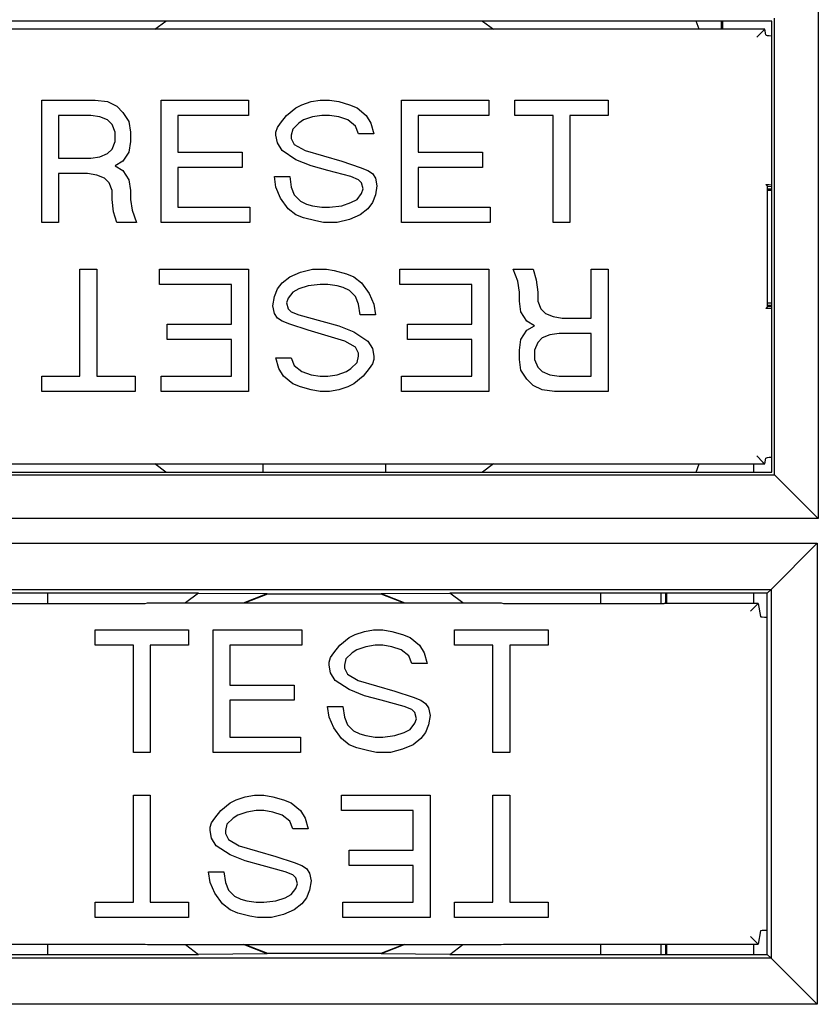
# Model space of a CAD drawing. Units: inches. Extents: x 0.1 to 16.9, y 0.1 to 10.9.
# Drawn here: x 4.9 to 5, y 9 to 9.1 of the extents above; entities that cross this region are included whole.
import ezdxf

# ---------------------------------------------------------------- set-up
doc = ezdxf.new("R2010")
doc.units = ezdxf.units.IN
doc.header["$MEASUREMENT"] = 0
doc.layers.add('M-OBJ', color=3, linetype='Continuous', lineweight=25)

msp = doc.modelspace()

# ---------------------------------------------------------------- linework, layer by layer
at = {"layer": 'M-OBJ'}
for p, q in [((4.980875, 9.091547), (4.980875, 9.047113)), ((4.977077, 9.087748), (4.90399, 9.087748)), ((4.971149, 9.08708), (4.970905, 9.087748)), ((4.972979, 9.08708), (4.972979, 9.087748)), ((4.973045, 9.087748), (4.973045, 9.08708)), ((4.977077, 9.050912), (4.977077, 9.087748)), ((4.977305, 9.050683), (4.977305, 9.087976)), ((4.936159, 9.08708), (4.913648, 9.08708)), ((4.944909, 9.08708), (4.936159, 9.08708)), ((4.967419, 9.08708), (4.944909, 9.08708)), ((4.976506, 9.08708), (4.967419, 9.08708)), ((4.975857, 9.086431), (4.976357, 9.086931)), ((4.976357, 9.086931), (4.976506, 9.08708)), ((4.976581, 9.086625), (4.976506, 9.08708)), ((4.917464, 9.081294), (4.921839, 9.081294)), ((4.917464, 9.071294), (4.917464, 9.081294)), ((4.921839, 9.081294), (4.922839, 9.081169)), ((4.922839, 9.081169), (4.923589, 9.080794)), ((4.927214, 9.081294), (4.934339, 9.081294)), ((4.927214, 9.071294), (4.927214, 9.081294)), ((4.934339, 9.081294), (4.934339, 9.080044)), ((4.938714, 9.080919), (4.939464, 9.081169)), ((4.939464, 9.081169), (4.940214, 9.081294)), ((4.940214, 9.081294), (4.940964, 9.081294)), ((4.940964, 9.081294), (4.941714, 9.081169)), ((4.941714, 9.081169), (4.942589, 9.080919)), ((4.946839, 9.081294), (4.953964, 9.081294)), ((4.946839, 9.071294), (4.946839, 9.081294)), ((4.953964, 9.081294), (4.953964, 9.080044)), ((4.956089, 9.081294), (4.963714, 9.081294)), ((4.956089, 9.080044), (4.956089, 9.081294)), ((4.963714, 9.081294), (4.963714, 9.080044)), ((4.923589, 9.080794), (4.924089, 9.080294)), ((4.924089, 9.080294), (4.924589, 9.079544)), ((4.937464, 9.080044), (4.938214, 9.080669)), ((4.938214, 9.080669), (4.938714, 9.080919)), ((4.942589, 9.080919), (4.943214, 9.080669)), ((4.943214, 9.080669), (4.943964, 9.080044)), ((4.921464, 9.080044), (4.918839, 9.080044)), ((4.918839, 9.080044), (4.918839, 9.076544)), ((4.922214, 9.079919), (4.921464, 9.080044)), ((4.922839, 9.079669), (4.922214, 9.079919)), ((4.923214, 9.079294), (4.922839, 9.079669)), ((4.924589, 9.079544), (4.924714, 9.078669)), ((4.934339, 9.080044), (4.928589, 9.080044)), ((4.928589, 9.080044), (4.928589, 9.077044)), ((4.936714, 9.079044), (4.936964, 9.079419)), ((4.936964, 9.079419), (4.937464, 9.080044)), ((4.938464, 9.079419), (4.937964, 9.078919)), ((4.938839, 9.079669), (4.938464, 9.079419)), ((4.939589, 9.079919), (4.938839, 9.079669)), ((4.940339, 9.080044), (4.939589, 9.079919)), ((4.940964, 9.080044), (4.940339, 9.080044)), ((4.941714, 9.079919), (4.940964, 9.080044)), ((4.942464, 9.079669), (4.941714, 9.079919)), ((4.943089, 9.079169), (4.942464, 9.079669)), ((4.943964, 9.080044), (4.944339, 9.079419)), ((4.944339, 9.079419), (4.944589, 9.078544)), ((4.953964, 9.080044), (4.948214, 9.080044)), ((4.948214, 9.080044), (4.948214, 9.077044)), ((4.959214, 9.080044), (4.956089, 9.080044)), ((4.959214, 9.071294), (4.959214, 9.080044)), ((4.963714, 9.080044), (4.960589, 9.080044)), ((4.960589, 9.080044), (4.960589, 9.071294)), ((4.923464, 9.078669), (4.923214, 9.079294)), ((4.923464, 9.077919), (4.923464, 9.078669)), ((4.924714, 9.078669), (4.924714, 9.077919)), ((4.936589, 9.078669), (4.936714, 9.079044)), ((4.936589, 9.078419), (4.936589, 9.078669)), ((4.937964, 9.078919), (4.937839, 9.078419)), ((4.943339, 9.078544), (4.943089, 9.079169)), ((4.944589, 9.078544), (4.943339, 9.078544)), ((4.923214, 9.077294), (4.923464, 9.077919)), ((4.924714, 9.077919), (4.924589, 9.077044)), ((4.936714, 9.077794), (4.936589, 9.078419)), ((4.937089, 9.077169), (4.936714, 9.077794)), ((4.937839, 9.078419), (4.937839, 9.078169)), ((4.937839, 9.078169), (4.938089, 9.077669)), ((4.922214, 9.076669), (4.922839, 9.076919)), ((4.922839, 9.076919), (4.923214, 9.077294)), ((4.924589, 9.077044), (4.924089, 9.076294)), ((4.928589, 9.077044), (4.933839, 9.077044)), ((4.933839, 9.077044), (4.933839, 9.075794)), ((4.938214, 9.076419), (4.937089, 9.077169)), ((4.938089, 9.077669), (4.938964, 9.077169)), ((4.938964, 9.077169), (4.941964, 9.076294)), ((4.948214, 9.077044), (4.953464, 9.077044)), ((4.953464, 9.077044), (4.953464, 9.075794)), ((4.918839, 9.076544), (4.921464, 9.076544)), ((4.921464, 9.076544), (4.922214, 9.076669)), ((4.924089, 9.076294), (4.923464, 9.075919)), ((4.939464, 9.075919), (4.938214, 9.076419)), ((4.941964, 9.076294), (4.943464, 9.075794)), ((4.923464, 9.075919), (4.924089, 9.075544)), ((4.924089, 9.075544), (4.924589, 9.074794)), ((4.933839, 9.075794), (4.928589, 9.075794)), ((4.928589, 9.075794), (4.928589, 9.072544)), ((4.940839, 9.075544), (4.939464, 9.075919)), ((4.942714, 9.075044), (4.940839, 9.075544)), ((4.943464, 9.075794), (4.944089, 9.075544)), ((4.944089, 9.075544), (4.944464, 9.075294)), ((4.953464, 9.075794), (4.948214, 9.075794)), ((4.948214, 9.075794), (4.948214, 9.072544)), ((4.921214, 9.075294), (4.918839, 9.075294)), ((4.918839, 9.075294), (4.918839, 9.071294)), ((4.921964, 9.075169), (4.921214, 9.075294)), ((4.922589, 9.074919), (4.921964, 9.075169)), ((4.922964, 9.074544), (4.922589, 9.074919)), ((4.923214, 9.073919), (4.922964, 9.074544)), ((4.924589, 9.074794), (4.924714, 9.073919)), ((4.936464, 9.075044), (4.937714, 9.075044)), ((4.936589, 9.074169), (4.936464, 9.075044)), ((4.937714, 9.075044), (4.937839, 9.074169)), ((4.943339, 9.074794), (4.942714, 9.075044)), ((4.943589, 9.074544), (4.943339, 9.074794)), ((4.943714, 9.074044), (4.943589, 9.074544)), ((4.944464, 9.075294), (4.944714, 9.074919)), ((4.944714, 9.074919), (4.944839, 9.074294)), ((4.923214, 9.073169), (4.923214, 9.073919)), ((4.924714, 9.073919), (4.924714, 9.073169)), ((4.936964, 9.073294), (4.936589, 9.074169)), ((4.937839, 9.074169), (4.938089, 9.073544)), ((4.943589, 9.073669), (4.943714, 9.074044)), ((4.944839, 9.074294), (4.944714, 9.073544)), ((4.976716, 9.074263), (4.976581, 9.074397)), ((4.976716, 9.064397), (4.976716, 9.074263)), ((4.976716, 9.074263), (4.977077, 9.074227)), ((4.976716, 9.074045), (4.977077, 9.074045)), ((4.977077, 9.073914), (4.976716, 9.073914)), ((4.923339, 9.072169), (4.923214, 9.073169)), ((4.924714, 9.073169), (4.924839, 9.072294)), ((4.937589, 9.072419), (4.936964, 9.073294)), ((4.938089, 9.073544), (4.938589, 9.073044)), ((4.938589, 9.073044), (4.939089, 9.072794)), ((4.941964, 9.072669), (4.942714, 9.072919)), ((4.942714, 9.072919), (4.943214, 9.073169)), ((4.943214, 9.073169), (4.943589, 9.073669)), ((4.944464, 9.072919), (4.944089, 9.072419)), ((4.944714, 9.073544), (4.944464, 9.072919)), ((4.923589, 9.071294), (4.923339, 9.072169)), ((4.924839, 9.072294), (4.925214, 9.071294)), ((4.928589, 9.072544), (4.934464, 9.072544)), ((4.934464, 9.072544), (4.934464, 9.071294)), ((4.938214, 9.071919), (4.937589, 9.072419)), ((4.939089, 9.072794), (4.939589, 9.072669)), ((4.939589, 9.072669), (4.940339, 9.072544)), ((4.940339, 9.072544), (4.940964, 9.072544)), ((4.940964, 9.072544), (4.941964, 9.072669)), ((4.944089, 9.072419), (4.943464, 9.071919)), ((4.948214, 9.072544), (4.954089, 9.072544)), ((4.954089, 9.072544), (4.954089, 9.071294)), ((4.918839, 9.071294), (4.917464, 9.071294)), ((4.925214, 9.071294), (4.923589, 9.071294)), ((4.934464, 9.071294), (4.927214, 9.071294)), ((4.938839, 9.071669), (4.938214, 9.071919)), ((4.939839, 9.071419), (4.938839, 9.071669)), ((4.940464, 9.071294), (4.939839, 9.071419)), ((4.941589, 9.071294), (4.940464, 9.071294)), ((4.942589, 9.071544), (4.941589, 9.071294)), ((4.943464, 9.071919), (4.942589, 9.071544)), ((4.954089, 9.071294), (4.946839, 9.071294)), ((4.960589, 9.071294), (4.959214, 9.071294)), ((4.920589, 9.067491), (4.921964, 9.067491)), ((4.920589, 9.058741), (4.920589, 9.067491)), ((4.921964, 9.067491), (4.921964, 9.058741)), ((4.927089, 9.067491), (4.934339, 9.067491)), ((4.927089, 9.066241), (4.927089, 9.067491)), ((4.934339, 9.067491), (4.934339, 9.057491)), ((4.938589, 9.067241), (4.939589, 9.067491)), ((4.939589, 9.067491), (4.940714, 9.067491)), ((4.940714, 9.067491), (4.941339, 9.067366)), ((4.941339, 9.067366), (4.942339, 9.067116)), ((4.946714, 9.067491), (4.953964, 9.067491)), ((4.946714, 9.066241), (4.946714, 9.067491)), ((4.953964, 9.067491), (4.953964, 9.057491)), ((4.955964, 9.067491), (4.957589, 9.067491)), ((4.956339, 9.066491), (4.955964, 9.067491)), ((4.957589, 9.067491), (4.957839, 9.066616)), ((4.962339, 9.067491), (4.963714, 9.067491)), ((4.962339, 9.063491), (4.962339, 9.067491)), ((4.963714, 9.067491), (4.963714, 9.057491)), ((4.937089, 9.066366), (4.937714, 9.066866)), ((4.937714, 9.066866), (4.938589, 9.067241)), ((4.942339, 9.067116), (4.942964, 9.066866)), ((4.942964, 9.066866), (4.943589, 9.066366)), ((4.956464, 9.065616), (4.956339, 9.066491)), ((4.957839, 9.066616), (4.957964, 9.065616)), ((4.932964, 9.066241), (4.927089, 9.066241)), ((4.932964, 9.062991), (4.932964, 9.066241)), ((4.936464, 9.065241), (4.936714, 9.065866)), ((4.936714, 9.065866), (4.937089, 9.066366)), ((4.938464, 9.065866), (4.937964, 9.065616)), ((4.939214, 9.066116), (4.938464, 9.065866)), ((4.940214, 9.066241), (4.939214, 9.066116)), ((4.940839, 9.066241), (4.940214, 9.066241)), ((4.941589, 9.066116), (4.940839, 9.066241)), ((4.942089, 9.065991), (4.941589, 9.066116)), ((4.942589, 9.065741), (4.942089, 9.065991)), ((4.943089, 9.065241), (4.942589, 9.065741)), ((4.943589, 9.066366), (4.944214, 9.065491)), ((4.952589, 9.066241), (4.946714, 9.066241)), ((4.952589, 9.062991), (4.952589, 9.066241)), ((4.936339, 9.064491), (4.936464, 9.065241)), ((4.937589, 9.065116), (4.937464, 9.064741)), ((4.937964, 9.065616), (4.937589, 9.065116)), ((4.943339, 9.064616), (4.943089, 9.065241)), ((4.944214, 9.065491), (4.944589, 9.064616)), ((4.956464, 9.064866), (4.956464, 9.065616)), ((4.956589, 9.063991), (4.956464, 9.064866)), ((4.957964, 9.065616), (4.957964, 9.064866)), ((4.957964, 9.064866), (4.958214, 9.064241)), ((4.936464, 9.063866), (4.936339, 9.064491)), ((4.937464, 9.064741), (4.937589, 9.064241)), ((4.937589, 9.064241), (4.937839, 9.063991)), ((4.943464, 9.063741), (4.943339, 9.064616)), ((4.944589, 9.064616), (4.944714, 9.063741)), ((4.958214, 9.064241), (4.958589, 9.063866)), ((4.976581, 9.064262), (4.976716, 9.064397)), ((4.976716, 9.064746), (4.977077, 9.064746)), ((4.977077, 9.064519), (4.976716, 9.064519)), ((4.977077, 9.064433), (4.976716, 9.064397)), ((4.936714, 9.063491), (4.936464, 9.063866)), ((4.937089, 9.063241), (4.936714, 9.063491)), ((4.937714, 9.062991), (4.937089, 9.063241)), ((4.937839, 9.063991), (4.938464, 9.063741)), ((4.938464, 9.063741), (4.940339, 9.063241)), ((4.940339, 9.063241), (4.941714, 9.062866)), ((4.944714, 9.063741), (4.943464, 9.063741)), ((4.957089, 9.063241), (4.956589, 9.063991)), ((4.957714, 9.062866), (4.957089, 9.063241)), ((4.958589, 9.063866), (4.959214, 9.063616)), ((4.959214, 9.063616), (4.959964, 9.063491)), ((4.959964, 9.063491), (4.962339, 9.063491)), ((4.927714, 9.062991), (4.932964, 9.062991)), ((4.927714, 9.061741), (4.927714, 9.062991)), ((4.939214, 9.062491), (4.937714, 9.062991)), ((4.942214, 9.061616), (4.939214, 9.062491)), ((4.941714, 9.062866), (4.942964, 9.062366)), ((4.947339, 9.062991), (4.952589, 9.062991)), ((4.947339, 9.061741), (4.947339, 9.062991)), ((4.956589, 9.061741), (4.957089, 9.062491)), ((4.957089, 9.062491), (4.957714, 9.062866)), ((4.932964, 9.061741), (4.927714, 9.061741)), ((4.932964, 9.058741), (4.932964, 9.061741)), ((4.942964, 9.062366), (4.944089, 9.061616)), ((4.952589, 9.061741), (4.947339, 9.061741)), ((4.952589, 9.058741), (4.952589, 9.061741)), ((4.956464, 9.060866), (4.956589, 9.061741)), ((4.958339, 9.061866), (4.957964, 9.061491)), ((4.958964, 9.062116), (4.958339, 9.061866)), ((4.959714, 9.062241), (4.958964, 9.062116)), ((4.962339, 9.062241), (4.959714, 9.062241)), ((4.962339, 9.058741), (4.962339, 9.062241)), ((4.943089, 9.061116), (4.942214, 9.061616)), ((4.943339, 9.060616), (4.943089, 9.061116)), ((4.944089, 9.061616), (4.944464, 9.060991)), ((4.944464, 9.060991), (4.944589, 9.060366)), ((4.956464, 9.060116), (4.956464, 9.060866)), ((4.957964, 9.061491), (4.957714, 9.060866)), ((4.957714, 9.060866), (4.957714, 9.060116)), ((4.936589, 9.060241), (4.937839, 9.060241)), ((4.936839, 9.059366), (4.936589, 9.060241)), ((4.937839, 9.060241), (4.938089, 9.059616)), ((4.943214, 9.059866), (4.943339, 9.060366)), ((4.943339, 9.060366), (4.943339, 9.060616)), ((4.944589, 9.060116), (4.944464, 9.059741)), ((4.944589, 9.060366), (4.944589, 9.060116)), ((4.956589, 9.059241), (4.956464, 9.060116)), ((4.957714, 9.060116), (4.957964, 9.059491)), ((4.937214, 9.058741), (4.936839, 9.059366)), ((4.938089, 9.059616), (4.938714, 9.059116)), ((4.942339, 9.059116), (4.942714, 9.059366)), ((4.942714, 9.059366), (4.943214, 9.059866)), ((4.944214, 9.059366), (4.943714, 9.058741)), ((4.944464, 9.059741), (4.944214, 9.059366)), ((4.957089, 9.058491), (4.956589, 9.059241)), ((4.957964, 9.059491), (4.958339, 9.059116)), ((4.917464, 9.058741), (4.920589, 9.058741)), ((4.917464, 9.057491), (4.917464, 9.058741)), ((4.921964, 9.058741), (4.925089, 9.058741)), ((4.925089, 9.058741), (4.925089, 9.057491)), ((4.927214, 9.058741), (4.932964, 9.058741)), ((4.927214, 9.057491), (4.927214, 9.058741)), ((4.937964, 9.058116), (4.937214, 9.058741)), ((4.938714, 9.059116), (4.939464, 9.058866)), ((4.939464, 9.058866), (4.940214, 9.058741)), ((4.940214, 9.058741), (4.940839, 9.058741)), ((4.940839, 9.058741), (4.941589, 9.058866)), ((4.941589, 9.058866), (4.942339, 9.059116)), ((4.943714, 9.058741), (4.942964, 9.058116)), ((4.946839, 9.058741), (4.952589, 9.058741)), ((4.946839, 9.057491), (4.946839, 9.058741)), ((4.957589, 9.057991), (4.957089, 9.058491)), ((4.958339, 9.059116), (4.958964, 9.058866)), ((4.958964, 9.058866), (4.959714, 9.058741)), ((4.959714, 9.058741), (4.962339, 9.058741)), ((4.938589, 9.057866), (4.937964, 9.058116)), ((4.939464, 9.057616), (4.938589, 9.057866)), ((4.940214, 9.057491), (4.939464, 9.057616)), ((4.941714, 9.057616), (4.940964, 9.057491)), ((4.942464, 9.057866), (4.941714, 9.057616)), ((4.942964, 9.058116), (4.942464, 9.057866)), ((4.958339, 9.057616), (4.957589, 9.057991)), ((4.959339, 9.057491), (4.958339, 9.057616)), ((4.925089, 9.057491), (4.917464, 9.057491)), ((4.934339, 9.057491), (4.927214, 9.057491)), ((4.940964, 9.057491), (4.940214, 9.057491)), ((4.953964, 9.057491), (4.946839, 9.057491)), ((4.963714, 9.057491), (4.959339, 9.057491)), ((4.975857, 9.052228), (4.976357, 9.051728)), ((4.976506, 9.05158), (4.976581, 9.052034)), ((4.913648, 9.05158), (4.967419, 9.05158)), ((4.92761, 9.050912), (4.926707, 9.05158)), ((4.935534, 9.050912), (4.935534, 9.05158)), ((4.945533, 9.05158), (4.945533, 9.050912)), ((4.954361, 9.05158), (4.953457, 9.050912)), ((4.967419, 9.05158), (4.976506, 9.05158)), ((4.970905, 9.050912), (4.971149, 9.05158)), ((4.975618, 9.050912), (4.975618, 9.05158)), ((4.976357, 9.051728), (4.976506, 9.05158)), ((4.903762, 9.050683), (4.977305, 9.050683)), ((4.90399, 9.050912), (4.977077, 9.050912)), ((4.977305, 9.050683), (4.980875, 9.047113)), ((4.980875, 9.047113), (4.900192, 9.047113)), ((4.900273, 9.045099), (4.980794, 9.045099)), ((4.980794, 9.045099), (4.977022, 9.041327)), ((4.980794, 9.045099), (4.980794, 9.007436)), ((4.904045, 9.041327), (4.977022, 9.041327)), ((4.917967, 9.041017), (4.904355, 9.041017)), ((4.930273, 9.041017), (4.917967, 9.041017)), ((4.917967, 9.040187), (4.917967, 9.041017)), ((4.930273, 9.041017), (4.929211, 9.040218)), ((4.930273, 9.041017), (4.935883, 9.040979)), ((4.933944, 9.040218), (4.935883, 9.040979)), ((4.935891, 9.040925), (4.934072, 9.040218)), ((4.935883, 9.040979), (4.935891, 9.040925)), ((4.945176, 9.040925), (4.935891, 9.040925)), ((4.945176, 9.040925), (4.945184, 9.040979)), ((4.946995, 9.040218), (4.945176, 9.040925)), ((4.945184, 9.040979), (4.950794, 9.041017)), ((4.945184, 9.040979), (4.947124, 9.040218)), ((4.9631, 9.041017), (4.950794, 9.041017)), ((4.951856, 9.040218), (4.950794, 9.041017)), ((4.976713, 9.041017), (4.9631, 9.041017)), ((4.9631, 9.041017), (4.9631, 9.040187)), ((4.968034, 9.040187), (4.968034, 9.041017)), ((4.968432, 9.040187), (4.968432, 9.041017)), ((4.968499, 9.040187), (4.968499, 9.041017)), ((4.975618, 9.040187), (4.975618, 9.041017)), ((4.976713, 9.041017), (4.977022, 9.041327)), ((4.976713, 9.011517), (4.976713, 9.041017)), ((4.977022, 9.041327), (4.977022, 9.011208)), ((4.912765, 9.040187), (4.925913, 9.040187)), ((4.925913, 9.040187), (4.9261, 9.040218)), ((4.9261, 9.040218), (4.954972, 9.040218)), ((4.954972, 9.040218), (4.95516, 9.040187)), ((4.95516, 9.040187), (4.968302, 9.040187)), ((4.975965, 9.040187), (4.968302, 9.040187)), ((4.975327, 9.039549), (4.975828, 9.040049)), ((4.975965, 9.040187), (4.975828, 9.040049)), ((4.975965, 9.040187), (4.976146, 9.039104)), ((4.921834, 9.036767), (4.921834, 9.038017)), ((4.921834, 9.038017), (4.929459, 9.038017)), ((4.929459, 9.038017), (4.929459, 9.036767)), ((4.931459, 9.038017), (4.938709, 9.038017)), ((4.931459, 9.028017), (4.931459, 9.038017)), ((4.938709, 9.038017), (4.938709, 9.036767)), ((4.942558, 9.037392), (4.943058, 9.037642)), ((4.943058, 9.037642), (4.943808, 9.037892)), ((4.943808, 9.037892), (4.944558, 9.038017)), ((4.944558, 9.038017), (4.945308, 9.038017)), ((4.945308, 9.038017), (4.946058, 9.037892)), ((4.946058, 9.037892), (4.946933, 9.037642)), ((4.946933, 9.037642), (4.947558, 9.037392)), ((4.951183, 9.038017), (4.958808, 9.038017)), ((4.951183, 9.036767), (4.951183, 9.038017)), ((4.958808, 9.038017), (4.958808, 9.036767)), ((4.924959, 9.036767), (4.921834, 9.036767)), ((4.924959, 9.028017), (4.924959, 9.036767)), ((4.926334, 9.036767), (4.926334, 9.028017)), ((4.929459, 9.036767), (4.926334, 9.036767)), ((4.938709, 9.036767), (4.932834, 9.036767)), ((4.932834, 9.036767), (4.932834, 9.033517)), ((4.941308, 9.036142), (4.941808, 9.036767)), ((4.941808, 9.036767), (4.942558, 9.037392)), ((4.944683, 9.036767), (4.943933, 9.036642)), ((4.945308, 9.036767), (4.944683, 9.036767)), ((4.946058, 9.036642), (4.945308, 9.036767)), ((4.947558, 9.037392), (4.948308, 9.036767)), ((4.948308, 9.036767), (4.948683, 9.036142)), ((4.954308, 9.036767), (4.951183, 9.036767)), ((4.954308, 9.028017), (4.954308, 9.036767)), ((4.958808, 9.036767), (4.955683, 9.036767)), ((4.955683, 9.036767), (4.955683, 9.028017)), ((4.941058, 9.035767), (4.941308, 9.036142)), ((4.942808, 9.036142), (4.942308, 9.035642)), ((4.943183, 9.036392), (4.942808, 9.036142)), ((4.943933, 9.036642), (4.943183, 9.036392)), ((4.946808, 9.036392), (4.946058, 9.036642)), ((4.947433, 9.035892), (4.946808, 9.036392)), ((4.948683, 9.036142), (4.948933, 9.035267)), ((4.940933, 9.035392), (4.941058, 9.035767)), ((4.940933, 9.035142), (4.940933, 9.035392)), ((4.941058, 9.034517), (4.940933, 9.035142)), ((4.942308, 9.035642), (4.942183, 9.035142)), ((4.942183, 9.035142), (4.942183, 9.034892)), ((4.947683, 9.035267), (4.947433, 9.035892)), ((4.948933, 9.035267), (4.947683, 9.035267)), ((4.941433, 9.033892), (4.941058, 9.034517)), ((4.942183, 9.034892), (4.942433, 9.034392)), ((4.942433, 9.034392), (4.943308, 9.033892)), ((4.932834, 9.033517), (4.938084, 9.033517)), ((4.938084, 9.033517), (4.938084, 9.032267)), ((4.942558, 9.033142), (4.941433, 9.033892)), ((4.943308, 9.033892), (4.946308, 9.033017)), ((4.943808, 9.032642), (4.942558, 9.033142)), ((4.946308, 9.033017), (4.947808, 9.032517)), ((4.932834, 9.032267), (4.932834, 9.029267)), ((4.938084, 9.032267), (4.932834, 9.032267)), ((4.945183, 9.032267), (4.943808, 9.032642)), ((4.947058, 9.031767), (4.945183, 9.032267)), ((4.947808, 9.032517), (4.948433, 9.032267)), ((4.948433, 9.032267), (4.948808, 9.032017)), ((4.948808, 9.032017), (4.949058, 9.031642)), ((4.940933, 9.030892), (4.940808, 9.031767)), ((4.940808, 9.031767), (4.942058, 9.031767)), ((4.942058, 9.031767), (4.942183, 9.030892)), ((4.947683, 9.031517), (4.947058, 9.031767)), ((4.947933, 9.031267), (4.947683, 9.031517)), ((4.948058, 9.030767), (4.947933, 9.031267)), ((4.949058, 9.031642), (4.949183, 9.031017)), ((4.941308, 9.030017), (4.940933, 9.030892)), ((4.942183, 9.030892), (4.942433, 9.030267)), ((4.942433, 9.030267), (4.942933, 9.029767)), ((4.947558, 9.029892), (4.947933, 9.030392)), ((4.947933, 9.030392), (4.948058, 9.030767)), ((4.949058, 9.030267), (4.948808, 9.029642)), ((4.949183, 9.031017), (4.949058, 9.030267)), ((4.941933, 9.029142), (4.941308, 9.030017)), ((4.942933, 9.029767), (4.943433, 9.029517)), ((4.943433, 9.029517), (4.943933, 9.029392)), ((4.946308, 9.029392), (4.947058, 9.029642)), ((4.947058, 9.029642), (4.947558, 9.029892)), ((4.948808, 9.029642), (4.948433, 9.029142)), ((4.932834, 9.029267), (4.938584, 9.029267)), ((4.938584, 9.029267), (4.938584, 9.028017)), ((4.942558, 9.028642), (4.941933, 9.029142)), ((4.943933, 9.029392), (4.944683, 9.029267)), ((4.944683, 9.029267), (4.945308, 9.029267)), ((4.945308, 9.029267), (4.946308, 9.029392)), ((4.948433, 9.029142), (4.947808, 9.028642)), ((4.926334, 9.028017), (4.924959, 9.028017)), ((4.938584, 9.028017), (4.931459, 9.028017)), ((4.943183, 9.028392), (4.942558, 9.028642)), ((4.944183, 9.028142), (4.943183, 9.028392)), ((4.944808, 9.028017), (4.944183, 9.028142)), ((4.945933, 9.028017), (4.944808, 9.028017)), ((4.946933, 9.028267), (4.945933, 9.028017)), ((4.947808, 9.028642), (4.946933, 9.028267)), ((4.955683, 9.028017), (4.954308, 9.028017)), ((4.924959, 9.024518), (4.926334, 9.024518)), ((4.924959, 9.015768), (4.924959, 9.024518)), ((4.926334, 9.024518), (4.926334, 9.015768)), ((4.932091, 9.023268), (4.932841, 9.023893)), ((4.932841, 9.023893), (4.933341, 9.024143)), ((4.933341, 9.024143), (4.934091, 9.024393)), ((4.934091, 9.024393), (4.934841, 9.024518)), ((4.934841, 9.024518), (4.935591, 9.024518)), ((4.935591, 9.024518), (4.936341, 9.024393)), ((4.936341, 9.024393), (4.937216, 9.024143)), ((4.937216, 9.024143), (4.937841, 9.023893)), ((4.937841, 9.023893), (4.938591, 9.023268)), ((4.941933, 9.023268), (4.941933, 9.024518)), ((4.941933, 9.024518), (4.949183, 9.024518)), ((4.949183, 9.024518), (4.949183, 9.014518)), ((4.954308, 9.024518), (4.955683, 9.024518)), ((4.954308, 9.015768), (4.954308, 9.024518)), ((4.955683, 9.024518), (4.955683, 9.015768)), ((4.931591, 9.022643), (4.932091, 9.023268)), ((4.934216, 9.023143), (4.933466, 9.022893)), ((4.934966, 9.023268), (4.934216, 9.023143)), ((4.935591, 9.023268), (4.934966, 9.023268)), ((4.936341, 9.023143), (4.935591, 9.023268)), ((4.937091, 9.022893), (4.936341, 9.023143)), ((4.938591, 9.023268), (4.938966, 9.022643)), ((4.947808, 9.023268), (4.941933, 9.023268)), ((4.947808, 9.020018), (4.947808, 9.023268)), ((4.931216, 9.021893), (4.931341, 9.022268)), ((4.931341, 9.022268), (4.931591, 9.022643)), ((4.933091, 9.022643), (4.932591, 9.022143)), ((4.933466, 9.022893), (4.933091, 9.022643)), ((4.937716, 9.022393), (4.937091, 9.022893)), ((4.937966, 9.021768), (4.937716, 9.022393)), ((4.938966, 9.022643), (4.939216, 9.021768)), ((4.931216, 9.021643), (4.931216, 9.021893)), ((4.931341, 9.021018), (4.931216, 9.021643)), ((4.932591, 9.022143), (4.932466, 9.021643)), ((4.932466, 9.021643), (4.932466, 9.021393)), ((4.939216, 9.021768), (4.937966, 9.021768)), ((4.931716, 9.020393), (4.931341, 9.021018)), ((4.932466, 9.021393), (4.932716, 9.020893)), ((4.932716, 9.020893), (4.933591, 9.020393)), ((4.932841, 9.019643), (4.931716, 9.020393)), ((4.933591, 9.020393), (4.936591, 9.019518)), ((4.942558, 9.018768), (4.942558, 9.020018)), ((4.942558, 9.020018), (4.947808, 9.020018)), ((4.934091, 9.019143), (4.932841, 9.019643)), ((4.935466, 9.018768), (4.934091, 9.019143)), ((4.936591, 9.019518), (4.938091, 9.019018)), ((4.938091, 9.019018), (4.938716, 9.018768)), ((4.931216, 9.017393), (4.931091, 9.018268)), ((4.931091, 9.018268), (4.932341, 9.018268)), ((4.932341, 9.018268), (4.932466, 9.017393)), ((4.937341, 9.018268), (4.935466, 9.018768)), ((4.937966, 9.018018), (4.937341, 9.018268)), ((4.938716, 9.018768), (4.939091, 9.018518)), ((4.939091, 9.018518), (4.939341, 9.018143)), ((4.947808, 9.018768), (4.942558, 9.018768)), ((4.947808, 9.015768), (4.947808, 9.018768)), ((4.938216, 9.017768), (4.937966, 9.018018)), ((4.938341, 9.017268), (4.938216, 9.017768)), ((4.939341, 9.018143), (4.939466, 9.017518)), ((4.939466, 9.017518), (4.939341, 9.016768)), ((4.931591, 9.016518), (4.931216, 9.017393)), ((4.932466, 9.017393), (4.932716, 9.016768)), ((4.932716, 9.016768), (4.933216, 9.016268)), ((4.937841, 9.016393), (4.938216, 9.016893)), ((4.938216, 9.016893), (4.938341, 9.017268)), ((4.939341, 9.016768), (4.939091, 9.016143)), ((4.932216, 9.015643), (4.931591, 9.016518)), ((4.933216, 9.016268), (4.933716, 9.016018)), ((4.933716, 9.016018), (4.934216, 9.015893)), ((4.934216, 9.015893), (4.934966, 9.015768)), ((4.935591, 9.015768), (4.936591, 9.015893)), ((4.936591, 9.015893), (4.937341, 9.016143)), ((4.937341, 9.016143), (4.937841, 9.016393)), ((4.939091, 9.016143), (4.938716, 9.015643)), ((4.921834, 9.015768), (4.924959, 9.015768)), ((4.921834, 9.014518), (4.921834, 9.015768)), ((4.926334, 9.015768), (4.929459, 9.015768)), ((4.929459, 9.015768), (4.929459, 9.014518)), ((4.932841, 9.015143), (4.932216, 9.015643)), ((4.933466, 9.014893), (4.932841, 9.015143)), ((4.934966, 9.015768), (4.935591, 9.015768)), ((4.938091, 9.015143), (4.937216, 9.014768)), ((4.938716, 9.015643), (4.938091, 9.015143)), ((4.942058, 9.015768), (4.947808, 9.015768)), ((4.942058, 9.014518), (4.942058, 9.015768)), ((4.951183, 9.014518), (4.951183, 9.015768)), ((4.951183, 9.015768), (4.954308, 9.015768)), ((4.955683, 9.015768), (4.958808, 9.015768)), ((4.958808, 9.015768), (4.958808, 9.014518)), ((4.929459, 9.014518), (4.921834, 9.014518)), ((4.934466, 9.014643), (4.933466, 9.014893)), ((4.935091, 9.014518), (4.934466, 9.014643)), ((4.936216, 9.014518), (4.935091, 9.014518)), ((4.937216, 9.014768), (4.936216, 9.014518)), ((4.949183, 9.014518), (4.942058, 9.014518)), ((4.958808, 9.014518), (4.951183, 9.014518)), ((4.976146, 9.01343), (4.975965, 9.012347)), ((4.975327, 9.012985), (4.975828, 9.012485)), ((4.912765, 9.012347), (4.925913, 9.012347)), ((4.917967, 9.011517), (4.917967, 9.012347)), ((4.925913, 9.012347), (4.9261, 9.012316)), ((4.9261, 9.012316), (4.954972, 9.012316)), ((4.929211, 9.012316), (4.930273, 9.011517)), ((4.935883, 9.011556), (4.933944, 9.012316)), ((4.934072, 9.012316), (4.935891, 9.01161)), ((4.945176, 9.01161), (4.946995, 9.012316)), ((4.947124, 9.012316), (4.945184, 9.011556)), ((4.950794, 9.011517), (4.951856, 9.012316)), ((4.954972, 9.012316), (4.95516, 9.012347)), ((4.95516, 9.012347), (4.968302, 9.012347)), ((4.9631, 9.012347), (4.9631, 9.011517)), ((4.968034, 9.011517), (4.968034, 9.012347)), ((4.968302, 9.012347), (4.975965, 9.012347)), ((4.968432, 9.011517), (4.968432, 9.012347)), ((4.968499, 9.011517), (4.968499, 9.012347)), ((4.975618, 9.011517), (4.975618, 9.012347)), ((4.975965, 9.012347), (4.975828, 9.012485)), ((4.977022, 9.011208), (4.904045, 9.011208)), ((4.904355, 9.011517), (4.917967, 9.011517)), ((4.917967, 9.011517), (4.930273, 9.011517)), ((4.935883, 9.011556), (4.930273, 9.011517)), ((4.935891, 9.01161), (4.935883, 9.011556)), ((4.935891, 9.01161), (4.945176, 9.01161)), ((4.945184, 9.011556), (4.945176, 9.01161)), ((4.950794, 9.011517), (4.945184, 9.011556)), ((4.950794, 9.011517), (4.9631, 9.011517)), ((4.9631, 9.011517), (4.976713, 9.011517)), ((4.977022, 9.011208), (4.976713, 9.011517)), ((4.977022, 9.011208), (4.980794, 9.007436)), ((4.980794, 9.007436), (4.900273, 9.007436))]:
    msp.add_line(p, q, dxfattribs=at)
at = {"layer": 'M-OBJ', "flags": 128}
for points in [[(4.926707, 9.08708), (4.927308, 9.087533), (4.92761, 9.087748)], [(4.953457, 9.087748), (4.953759, 9.087533), (4.954361, 9.08708)]]:
    msp.add_lwpolyline(points, dxfattribs=at)
at = {"layer": 'M-OBJ'}
for centre, major_axis, ratio, start_param, end_param in [((4.979081, 9.086626), (0.0025, 0), 0.052408, 3.150319, 3.782162), ((4.979081, 9.074398), (0.0025, 0), 0.008727, 3.150319, 3.782162), ((4.979081, 9.064262), (0.0025, 0), 0.008727, 2.501024, 3.132866), ((4.979081, 9.052033), (0.0025, 0), 0.052408, 2.501024, 3.132866), ((4.977021, 9.039105), (0.000875, 0), 0.052408, 3.150319, 4.352534), ((4.977021, 9.01343), (0.000875, 0), 0.052408, 1.930651, 3.132866)]:
    msp.add_ellipse(centre, major_axis=major_axis, ratio=ratio, start_param=start_param, end_param=end_param, dxfattribs=at)

doc.saveas('drawing.dxf')
